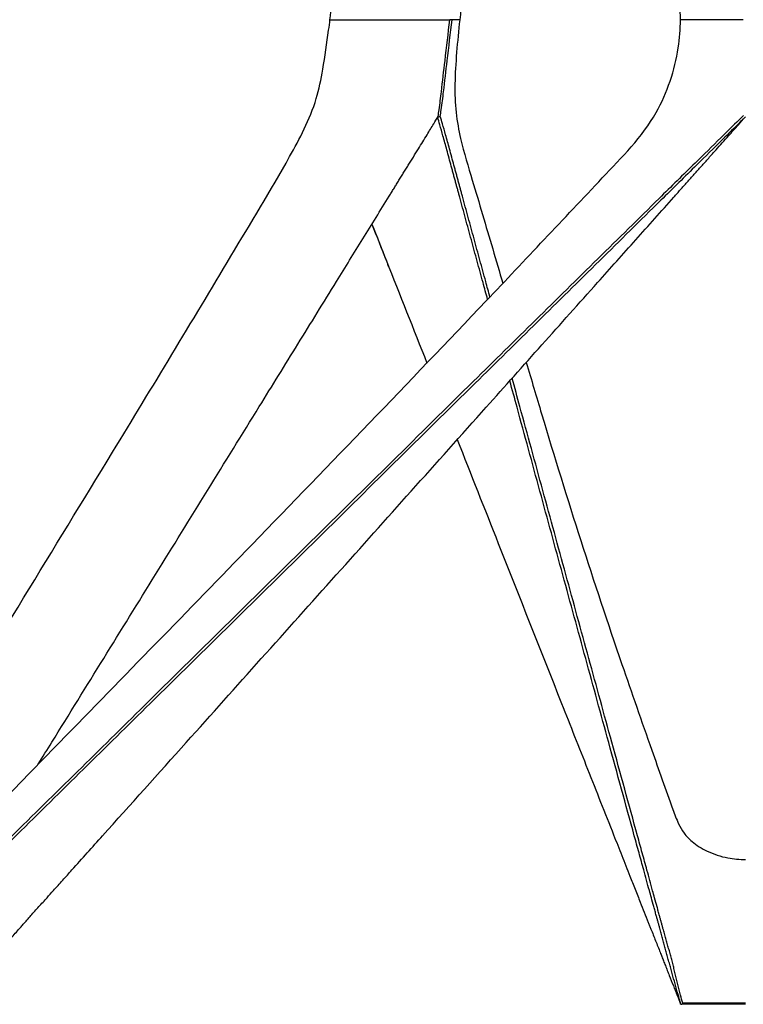
# Model space of a CAD drawing. Units: millimetres. Extents: x -4599 to 89, y -7550 to -5085.
# Drawn here: x -897 to -562, y -7550 to -7094 of the extents above; entities that cross this region are included whole.
import ezdxf

# ---------------------------------------------------------------- set-up
doc = ezdxf.new("R2010")
doc.units = ezdxf.units.MM

msp = doc.modelspace()

# ---------------------------------------------------------------- linework, layer by layer
msp.add_ellipse((-889.11, -7171.26), major_axis=(-1996.94, -1942.8), ratio=0.073772, start_param=1.662399, end_param=1.663404)
for points, knots in [([(-753.17, -7093.83), (-752, -7084.11), (-751.24, -7074.32), (-750.69, -7060.47), (-750.52, -7056.14), (-751.71, -7049.05), (-752.79, -7045.49), (-754.48, -7038.65), (-755.29, -7035.5), (-757.86, -7027.25), (-759.67, -7022.38), (-764.94, -7007.53), (-768.45, -6997.8), (-782.62, -6958.89), (-793.43, -6929.94), (-807.56, -6892.49), (-810.7, -6884.22), (-815.44, -6871.77), (-817.03, -6867.61), (-820.83, -6857.69), (-822.98, -6852.16), (-826.49, -6843.08), (-827.68, -6839.86), (-828.56, -6837.65), (-828.64, -6837.45), (-828.85, -6836.96), (-828.98, -6836.64), (-829.35, -6835.76), (-829.56, -6835.27), (-830.16, -6833.86), (-830.56, -6832.91), (-831.44, -6830.83), (-831.91, -6829.68), (-832.38, -6828.51)], [0, 0, 0, 0, 2.943481, 2.943481, 4.412057, 4.412057, 5.619675, 5.619675, 6.839602, 6.839602, 8.94465, 8.94465, 13.054089, 13.054089, 25.382359, 25.382359, 28.859936, 28.859936, 30.598495, 30.598495, 32.982471, 32.982471, 34.18368, 34.18368, 34.305458, 34.305458, 34.489296, 34.489296, 34.679969, 34.679969, 35.018639, 35.018639, 35.412954, 35.412954, 35.412954, 35.412954]), ([(-590.89, -7093.83), (-590.83, -7084.56), (-592.22, -7075.17), (-597.77, -7057.79), (-601.95, -7049.55), (-611.93, -7035.5), (-617.91, -7029.61), (-630.66, -7016.05), (-637.75, -7008.59), (-666.2, -6978.8), (-687.76, -6956.68), (-731.2, -6912.74), (-753.42, -6890.14), (-776.04, -6867.98), (-777.21, -6866.87), (-779.13, -6865.12), (-779.91, -6864.44), (-781.16, -6863.39), (-781.66, -6862.98), (-782.77, -6862.12), (-783.31, -6861.74), (-784.04, -6861.26), (-784.27, -6861.13), (-785.09, -6860.69), (-785.58, -6860.52), (-785.58, -6860.52)], [0, 0, 0, 0, 2.802829, 2.802829, 5.506497, 5.506497, 8.01014, 8.01014, 11.108481, 11.108481, 20.403805, 20.403805, 29.713716, 29.713716, 30.222478, 30.222478, 30.591216, 30.591216, 30.862208, 30.862208, 31.279581, 31.279581, 31.680354, 31.680354, 32.543903, 32.543903, 32.543903, 32.543903]), ([(-656.27, -6989.24), (-664.13, -7003.76), (-671.72, -7018.6), (-682.44, -7042.28), (-685.95, -7050.62), (-689.37, -7067.71), (-690.79, -7075.97), (-692.33, -7087.37), (-692.72, -7090.61), (-693.08, -7093.83)], [20.172747, 20.172747, 20.172747, 20.172747, 26.551761, 26.551761, 29.490597, 29.490597, 31.967944, 31.967944, 32.944052, 32.944052, 32.944052, 32.944052]), ([(-1001.52, -7537.68), (-994.05, -7524.19), (-986.27, -7512.15), (-974.22, -7491.93), (-968.87, -7483.14), (-954.58, -7459.48), (-945.41, -7444.36), (-908.83, -7384.19), (-881.34, -7339.37), (-835.54, -7264.16), (-817.26, -7233.96), (-789.94, -7188.12), (-780.72, -7173.19), (-767.32, -7149.15), (-762.52, -7140.12), (-758.2, -7126.12), (-757.28, -7121.51), (-755.52, -7110.85), (-754.61, -7104.73), (-753.57, -7097.04), (-753.37, -7095.43), (-753.17, -7093.83)], [0, 0, 0, 0, 4.855197, 4.855197, 8.465431, 8.465431, 14.841911, 14.841911, 33.971373, 33.971373, 46.702769, 46.702769, 53.090333, 53.090333, 56.358641, 56.358641, 57.805471, 57.805471, 59.646033, 59.646033, 60.132337, 60.132337, 60.132337, 60.132337]), ([(-936.62, -7483.01), (-936.4, -7483.01), (-935.54, -7482.91), (-932.99, -7481.97), (-931.27, -7481.12), (-928.31, -7479.18), (-927.14, -7478.31), (-925.91, -7477.28), (-925.46, -7476.87), (-924.57, -7476.03), (-924.2, -7475.67), (-923.41, -7474.89), (-922.97, -7474.45), (-922.16, -7473.62), (-921.76, -7473.22), (-920.26, -7471.69), (-919.16, -7470.55), (-914.74, -7466.02), (-911.43, -7462.63), (-898.23, -7449.06), (-888.3, -7438.88), (-848.62, -7398.15), (-818.87, -7367.6), (-752.91, -7299.5), (-716.75, -7261.92), (-662.85, -7205.19), (-645, -7186.14), (-618.06, -7157.67), (-608.52, -7148.19), (-596.98, -7127.6), (-593.44, -7117.31), (-591.25, -7102.55), (-590.92, -7098.19), (-590.89, -7093.83)], [0, 0, 0, 0, 1.136422, 1.136422, 2.29148, 2.29148, 2.942658, 2.942658, 3.265562, 3.265562, 3.453045, 3.453045, 3.634929, 3.634929, 3.802104, 3.802104, 4.279307, 4.279307, 5.709511, 5.709511, 9.999883, 9.999883, 22.870711, 22.870711, 38.621117, 38.621117, 46.509108, 46.509108, 50.465784, 50.465784, 53.669614, 53.669614, 54.987176, 54.987176, 54.987176, 54.987176]), ([(-753.17, -7093.83), (-753.17, -7093.83), (-752.84, -7093.83), (-751.02, -7093.83), (-748.92, -7093.83), (-744.56, -7093.83), (-741.96, -7093.83), (-735.78, -7093.83), (-731.9, -7093.83), (-723.36, -7093.83), (-719.52, -7093.83), (-712.14, -7093.83), (-708.6, -7093.83), (-702.1, -7093.83), (-699.53, -7093.83), (-697.66, -7093.83)], [-8.34199, -8.34199, -8.34199, -8.34199, -7.420792, -7.420792, -5.815453, -5.815453, -4.211505, -4.211505, -2.9792, -2.9792, -2.035891, -2.035891, -1.058157, -1.058157, -0.000008, -0.000008, -0.000008, -0.000008]), ([(-753.17, -7093.83), (-753.17, -7093.83), (-752.84, -7093.83), (-751.02, -7093.83), (-748.92, -7093.83), (-744.56, -7093.83), (-741.96, -7093.83), (-735.78, -7093.83), (-731.9, -7093.83), (-723.36, -7093.83), (-719.52, -7093.83), (-712.14, -7093.83), (-708.6, -7093.83), (-702.1, -7093.83), (-699.53, -7093.83), (-697.66, -7093.83)], [1.485445, 1.485445, 1.485445, 1.485445, 2.251438, 2.251438, 3.586316, 3.586316, 4.92003, 4.92003, 5.944714, 5.944714, 6.729091, 6.729091, 7.542095, 7.542095, 8.421962, 8.421962, 8.421962, 8.421962]), ([(-703.09, -7138.62), (-702.93, -7137.6), (-702.78, -7136.57), (-702.64, -7135.55), (-702.25, -7132.76), (-701.34, -7125.18), (-699.73, -7111.28), (-698.41, -7100.16), (-697.66, -7093.83)], [0.212957, 0.212957, 0.212957, 0.212957, 3.318936, 3.318936, 3.318936, 11.741257, 26.239934, 45.409697, 45.409697, 45.409697, 45.409697]), ([(-702.1, -7138.62), (-701.95, -7137.6), (-701.8, -7136.57), (-701.65, -7135.55), (-701.25, -7132.76), (-700.3, -7125.18), (-698.72, -7111.28), (-697.39, -7100.16), (-696.63, -7093.83)], [0.212957, 0.212957, 0.212957, 0.212957, 3.318936, 3.318936, 3.318936, 11.741257, 26.239934, 45.409697, 45.409697, 45.409697, 45.409697]), ([(-696.63, -7093.83), (-696.87, -7093.83), (-697.1, -7093.83), (-697.44, -7093.83), (-697.55, -7093.83), (-697.66, -7093.83)], [0, 0, 0, 0, 0.0722304, 0.0722304, 0.1069642, 0.1069642, 0.1069642, 0.1069642]), ([(-693.08, -7093.83), (-693.08, -7093.83), (-693.13, -7093.83), (-693.7, -7093.83), (-694.98, -7093.83), (-696.63, -7093.83)], [-1.334179, -1.334179, -1.334179, -1.334179, -1.058155, -1.058155, -0.00001, -0.00001, -0.00001, -0.00001]), ([(-693.08, -7093.83), (-693.08, -7093.83), (-693.13, -7093.83), (-693.7, -7093.83), (-694.98, -7093.83), (-696.63, -7093.83)], [7.312559, 7.312559, 7.312559, 7.312559, 7.54208, 7.54208, 8.421948, 8.421948, 8.421948, 8.421948]), ([(-693.08, -7093.83), (-694.17, -7103.93), (-695.11, -7114.13), (-695.52, -7132.66), (-694.47, -7141.25), (-691.12, -7155.71), (-689.16, -7161.97), (-684.11, -7178.71), (-680.97, -7189.41), (-676.26, -7205.33), (-674.69, -7210.66), (-673.12, -7215.98)], [0, 0, 0, 0, 3.059033, 3.059033, 5.971982, 5.971982, 8.589909, 8.589909, 12.969182, 12.969182, 15.166124, 15.166124, 15.166124, 15.166124]), ([(-561.76, -7093.83), (-565.57, -7093.83), (-569.38, -7093.83), (-576.29, -7093.83), (-579.4, -7093.83), (-585.17, -7093.83), (-587.4, -7093.83), (-590.15, -7093.83), (-590.89, -7093.83), (-590.89, -7093.83)], [0.000004, 0.000004, 0.000004, 0.000004, 1.14407, 1.14407, 2.251398, 2.251398, 3.586276, 3.586276, 4.909801, 4.909801, 4.909801, 4.909801]), ([(-561.76, -7093.83), (-565.57, -7093.83), (-569.38, -7093.83), (-576.29, -7093.83), (-579.4, -7093.83), (-585.17, -7093.83), (-587.4, -7093.83), (-590.15, -7093.83), (-590.89, -7093.83), (-590.89, -7093.83)], [-10.128408, -10.128408, -10.128408, -10.128408, -8.752529, -8.752529, -7.42083, -7.42083, -5.815473, -5.815473, -4.223772, -4.223772, -4.223772, -4.223772]), ([(-563.71, -7140.24), (-566.53, -7142.99), (-573.32, -7149.65), (-585.65, -7161.79), (-604.64, -7180.49), (-638.86, -7214.2), (-692.62, -7267.19), (-761.99, -7335.6), (-822.47, -7395.24), (-868.17, -7440.28), (-892, -7463.77), (-908.76, -7480.29), (-917.27, -7488.68), (-924.59, -7495.91), (-930.27, -7501.49), (-935.5, -7506.61), (-939.19, -7510.24), (-941.81, -7512.83), (-944.66, -7515.67), (-948.76, -7519.81), (-953.04, -7524.08), (-956.25, -7527.18), (-958.04, -7528.87), (-959.55, -7530.25), (-961.16, -7531.71), (-963.17, -7533.55), (-966.36, -7536.56), (-969.39, -7539.67), (-972.25, -7542.83), (-973.6, -7544.39), (-974.27, -7545.17), (-975.23, -7546.3), (-976.18, -7547.43), (-977.12, -7548.57)], [3.118981, 3.118981, 3.118981, 3.118981, 14.959706, 31.762031, 55.230145, 95.247012, 176.432964, 282.564249, 388.69565, 432.255014, 475.814378, 489.470319, 503.126261, 511.792462, 520.458664, 527.13902, 533.819376, 536.024669, 538.229962, 545.905757, 553.581553, 556.499021, 559.41649, 561.048379, 562.680268, 565.948467, 569.216666, 575.759785, 578.838946, 581.918107, 581.918107, 581.918107, 586.327491, 586.327491, 586.327491, 586.327491]), ([(-560.73, -7138.83), (-561.49, -7139.58), (-562.25, -7140.33), (-563.01, -7141.08), (-565.81, -7143.84), (-572.58, -7150.52), (-584.9, -7162.67), (-603.88, -7181.38), (-638.08, -7215.11), (-691.81, -7268.1), (-761.18, -7336.5), (-821.67, -7396.11), (-867.36, -7441.14), (-891.2, -7464.62), (-907.96, -7481.13), (-916.46, -7489.51), (-923.79, -7496.74), (-929.48, -7502.32), (-934.7, -7507.44), (-938.38, -7511.07), (-940.99, -7513.67), (-943.83, -7516.5), (-947.95, -7520.63), (-952.26, -7524.89), (-955.5, -7527.99), (-957.31, -7529.67), (-958.82, -7531.06), (-960.41, -7532.53), (-962.38, -7534.39), (-965.47, -7537.43), (-968.42, -7540.55), (-971.23, -7543.71), (-972.56, -7545.27), (-973.22, -7546.05), (-974.2, -7547.21), (-975.17, -7548.38), (-976.12, -7549.55)], [-0.100478, -0.100478, -0.100478, -0.100478, 3.118981, 3.118981, 3.118981, 14.959706, 31.762031, 55.230145, 95.247012, 176.432964, 282.564249, 388.69565, 432.255014, 475.814378, 489.470319, 503.126261, 511.792462, 520.458664, 527.13902, 533.819376, 536.024669, 538.229962, 545.905757, 553.581553, 556.499021, 559.41649, 561.048379, 562.680268, 565.948467, 569.216666, 575.759785, 578.838946, 581.918107, 581.918107, 581.918107, 586.46606, 586.46606, 586.46606, 586.46606]), ([(-926.94, -7550.08), (-925.86, -7548.57), (-924.77, -7547.06), (-923.67, -7545.57), (-922.44, -7543.91), (-921.2, -7542.26), (-919.94, -7540.64), (-918.68, -7539.01), (-917.39, -7537.4), (-916.06, -7535.83), (-915.37, -7535.01), (-914.66, -7534.19), (-913.94, -7533.39), (-913.22, -7532.58), (-912.49, -7531.79), (-911.75, -7531.01), (-911.38, -7530.61), (-911.01, -7530.22), (-910.63, -7529.83), (-910.25, -7529.44), (-909.87, -7529.05), (-909.49, -7528.66), (-909.13, -7528.28), (-908.76, -7527.91), (-908.39, -7527.53), (-908.02, -7527.15), (-907.65, -7526.78), (-907.29, -7526.4), (-906.92, -7526.02), (-906.56, -7525.64), (-906.2, -7525.25), (-905.84, -7524.87), (-905.48, -7524.48), (-905.12, -7524.09), (-904.42, -7523.34), (-903.72, -7522.58), (-903.03, -7521.81), (-902.34, -7521.04), (-901.66, -7520.27), (-900.97, -7519.5), (-900.28, -7518.73), (-899.6, -7517.95), (-898.92, -7517.18), (-898.24, -7516.4), (-897.55, -7515.63), (-896.87, -7514.85), (-896.44, -7514.36), (-896, -7513.86), (-895.57, -7513.37), (-895.13, -7512.88), (-894.7, -7512.38), (-894.26, -7511.89), (-893.83, -7511.4), (-893.39, -7510.91), (-892.96, -7510.42), (-892.52, -7509.93), (-892.09, -7509.44), (-891.65, -7508.96), (-891.03, -7508.26), (-890.42, -7507.57), (-889.8, -7506.89), (-889.18, -7506.2), (-888.56, -7505.51), (-887.94, -7504.82), (-886.7, -7503.44), (-885.46, -7502.07), (-884.22, -7500.69), (-883.22, -7499.58), (-882.22, -7498.47), (-881.22, -7497.36), (-879.79, -7495.77), (-878.37, -7494.18), (-876.94, -7492.59), (-875.52, -7491), (-874.09, -7489.41), (-872.67, -7487.82), (-870.3, -7485.17), (-867.93, -7482.53), (-865.56, -7479.89), (-863.2, -7477.25), (-860.83, -7474.6), (-858.46, -7471.96), (-845.54, -7457.55), (-832.63, -7443.14), (-819.72, -7428.73), (-808.14, -7415.79), (-796.56, -7402.85), (-784.98, -7389.91), (-773.39, -7376.97), (-761.82, -7364.03), (-750.24, -7351.09), (-738.67, -7338.14), (-727.09, -7325.2), (-715.52, -7312.25), (-703.95, -7299.3), (-692.38, -7286.35), (-680.82, -7273.4), (-672.21, -7263.76), (-663.61, -7254.13), (-655.01, -7244.5), (-646.41, -7234.86), (-637.81, -7225.23), (-629.21, -7215.59), (-626.27, -7212.29), (-623.33, -7209), (-620.39, -7205.7), (-617.44, -7202.4), (-614.5, -7199.11), (-611.56, -7195.81), (-608.62, -7192.51), (-605.68, -7189.21), (-602.73, -7185.92), (-599.79, -7182.62), (-596.85, -7179.32), (-593.91, -7176.03), (-593.4, -7175.45), (-592.89, -7174.88), (-592.38, -7174.31), (-591.87, -7173.74), (-591.36, -7173.16), (-590.85, -7172.59), (-590.34, -7172.02), (-589.83, -7171.45), (-589.32, -7170.88), (-588.81, -7170.3), (-588.3, -7169.73), (-587.79, -7169.16), (-587.23, -7168.54), (-586.68, -7167.92), (-586.13, -7167.3), (-585.57, -7166.68), (-585.02, -7166.06), (-584.47, -7165.44), (-583.92, -7164.82), (-583.36, -7164.2), (-582.81, -7163.58), (-582.26, -7162.96), (-581.71, -7162.35), (-581.15, -7161.73), (-580.02, -7160.46), (-578.89, -7159.19), (-577.76, -7157.93), (-576.64, -7156.66), (-575.51, -7155.4), (-574.38, -7154.13), (-573.41, -7153.05), (-572.45, -7151.97), (-571.48, -7150.88), (-570.52, -7149.8), (-569.55, -7148.72), (-568.58, -7147.64), (-567.05, -7145.92), (-565.52, -7144.21), (-563.99, -7142.49), (-562.94, -7141.31), (-561.89, -7140.13), (-560.84, -7138.96)], [-0.658531, -0.658531, -0.658531, -0.658531, 4.939033, 4.939033, 4.939033, 11.152503, 11.152503, 11.152503, 17.365973, 17.365973, 17.365973, 20.635119, 20.635119, 20.635119, 23.904265, 23.904265, 23.904265, 25.558052, 25.558052, 25.558052, 27.211838, 27.211838, 27.211838, 28.816195, 28.816195, 28.816195, 30.420552, 30.420552, 30.420552, 32.024909, 32.024909, 32.024909, 33.629266, 33.629266, 33.629266, 36.759119, 36.759119, 36.759119, 39.888972, 39.888972, 39.888972, 43.018825, 43.018825, 43.018825, 46.148678, 46.148678, 46.148678, 48.145225, 48.145225, 48.145225, 50.132264, 50.132264, 50.132264, 52.119303, 52.119303, 52.119303, 54.106342, 54.106342, 54.106342, 56.914476, 56.914476, 56.914476, 59.72261, 59.72261, 59.72261, 65.338877, 65.338877, 65.338877, 69.880393, 69.880393, 69.880393, 76.355963, 76.355963, 76.355963, 82.831532, 82.831532, 82.831532, 93.594502, 93.594502, 93.594502, 104.357472, 104.357472, 104.357472, 163.047965, 163.047965, 163.047965, 215.723458, 215.723458, 215.723458, 268.398951, 268.398951, 268.398951, 321.074406, 321.074406, 321.074406, 373.74986, 373.74986, 373.74986, 412.925656, 412.925656, 412.925656, 452.101451, 452.101451, 452.101451, 465.504897, 465.504897, 465.504897, 478.908342, 478.908342, 478.908342, 492.311788, 492.311788, 492.311788, 505.715233, 505.715233, 505.715233, 508.040432, 508.040432, 508.040432, 510.365631, 510.365631, 510.365631, 512.69083, 512.69083, 512.69083, 515.016029, 515.016029, 515.016029, 517.534608, 517.534608, 517.534608, 520.053187, 520.053187, 520.053187, 522.571766, 522.571766, 522.571766, 525.090345, 525.090345, 525.090345, 530.237777, 530.237777, 530.237777, 535.385208, 535.385208, 535.385208, 539.782196, 539.782196, 539.782196, 544.179183, 544.179183, 544.179183, 551.143455, 551.143455, 551.143455, 555.915539, 555.915539, 555.915539, 555.915539]), ([(-888.31, -7438.88), (-886.21, -7435.48), (-876.1, -7419.12), (-857.98, -7389.8), (-833.95, -7350.91), (-809.92, -7312.01), (-787.95, -7276.43), (-768.04, -7244.16), (-754.09, -7221.56), (-744.06, -7205.31), (-737.96, -7195.41), (-731.85, -7185.5), (-727.42, -7178.32), (-724.68, -7173.87), (-723.62, -7172.16), (-722.56, -7170.44), (-721.48, -7168.67), (-720.36, -7166.86), (-719.21, -7165), (-718.06, -7163.14), (-716.51, -7160.63), (-714.56, -7157.47), (-712.32, -7153.84), (-710.2, -7150.41), (-707.82, -7146.52), (-706.12, -7143.73), (-705.09, -7142.01), (-704.42, -7140.88), (-703.75, -7139.75), (-703.09, -7138.62)], [149.229664, 149.229664, 149.229664, 149.229664, 163.047965, 215.723458, 268.398951, 321.074406, 373.74986, 412.925656, 452.101451, 465.504897, 478.908342, 492.311788, 505.715233, 508.040432, 510.365631, 512.69083, 515.016029, 517.534608, 520.053187, 522.571766, 525.090345, 530.237777, 535.385208, 539.782196, 544.179183, 551.143455, 551.143455, 551.143455, 555.701362, 555.701362, 555.701362, 555.701362]), ([(-680.17, -7223.43), (-680.89, -7220.81), (-681.6, -7218.2), (-682.31, -7215.59), (-683.21, -7212.29), (-684.11, -7209), (-685.01, -7205.7), (-685.91, -7202.4), (-686.81, -7199.11), (-687.71, -7195.81), (-688.61, -7192.51), (-689.5, -7189.21), (-690.4, -7185.92), (-691.3, -7182.62), (-692.2, -7179.32), (-693.1, -7176.03), (-693.26, -7175.45), (-693.42, -7174.88), (-693.57, -7174.31), (-693.73, -7173.74), (-693.89, -7173.16), (-694.04, -7172.59), (-694.2, -7172.02), (-694.35, -7171.45), (-694.51, -7170.88), (-694.67, -7170.3), (-694.82, -7169.73), (-694.98, -7169.16), (-695.15, -7168.54), (-695.32, -7167.92), (-695.49, -7167.3), (-695.66, -7166.68), (-695.83, -7166.06), (-695.99, -7165.44), (-696.16, -7164.82), (-696.33, -7164.2), (-696.5, -7163.58), (-696.67, -7162.96), (-696.83, -7162.35), (-697, -7161.73), (-697.34, -7160.46), (-697.69, -7159.19), (-698.03, -7157.93), (-698.37, -7156.66), (-698.71, -7155.4), (-699.06, -7154.13), (-699.36, -7153.05), (-699.65, -7151.97), (-699.95, -7150.88), (-700.25, -7149.8), (-700.55, -7148.72), (-700.85, -7147.64), (-701.33, -7145.92), (-701.82, -7144.21), (-702.32, -7142.49), (-702.66, -7141.34), (-703, -7140.2), (-703.34, -7139.05)], [441.482772, 441.482772, 441.482772, 441.482772, 452.101451, 452.101451, 452.101451, 465.504897, 465.504897, 465.504897, 478.908342, 478.908342, 478.908342, 492.311788, 492.311788, 492.311788, 505.715233, 505.715233, 505.715233, 508.040432, 508.040432, 508.040432, 510.365631, 510.365631, 510.365631, 512.69083, 512.69083, 512.69083, 515.016029, 515.016029, 515.016029, 517.534608, 517.534608, 517.534608, 520.053187, 520.053187, 520.053187, 522.571766, 522.571766, 522.571766, 525.090345, 525.090345, 525.090345, 530.237777, 530.237777, 530.237777, 535.385208, 535.385208, 535.385208, 539.782196, 539.782196, 539.782196, 544.179183, 544.179183, 544.179183, 551.143455, 551.143455, 551.143455, 555.785101, 555.785101, 555.785101, 555.785101]), ([(-703.27, -7138.93), (-703.09, -7138.88), (-702.91, -7138.84), (-702.52, -7138.73), (-702.31, -7138.68), (-702.1, -7138.62)], [-0.123408, -0.123408, -0.123408, -0.123408, -0.0671028, -0.0671028, 0, 0, 0, 0]), ([(-679.1, -7222.3), (-679.75, -7219.94), (-681.29, -7214.27), (-683.74, -7205.31), (-686.44, -7195.41), (-689.14, -7185.5), (-691.1, -7178.32), (-692.32, -7173.87), (-692.79, -7172.16), (-693.26, -7170.44), (-693.75, -7168.67), (-694.24, -7166.86), (-694.75, -7165), (-695.25, -7163.14), (-695.93, -7160.63), (-696.78, -7157.47), (-697.76, -7153.84), (-698.7, -7150.41), (-699.79, -7146.52), (-700.59, -7143.73), (-701.1, -7142.01), (-701.43, -7140.88), (-701.76, -7139.75), (-702.1, -7138.62)], [442.521294, 442.521294, 442.521294, 442.521294, 452.101451, 465.504897, 478.908342, 492.311788, 505.715233, 508.040432, 510.365631, 512.69083, 515.016029, 517.534608, 520.053187, 522.571766, 525.090345, 530.237777, 535.385208, 539.782196, 544.179183, 551.143455, 551.143455, 551.143455, 555.701362, 555.701362, 555.701362, 555.701362]), ([(-733.78, -7188.63), (-731.66, -7193.96), (-729.18, -7200.18), (-726.7, -7206.41), (-726.34, -7207.31)], [72.384387, 72.384387, 72.384387, 72.384387, 95.247012, 99.103601, 99.103601, 99.103601, 99.103601]), ([(-733.75, -7188.59), (-731.52, -7194.23), (-723.03, -7215.68), (-714.54, -7237.12), (-708.29, -7252.93)], [71.049271, 71.049271, 71.049271, 71.049271, 95.247012, 163.045032, 163.045032, 163.045032, 163.045032]), ([(-662.28, -7252.64), (-659.91, -7260.65), (-657.54, -7268.62), (-643.23, -7316.56), (-631.21, -7353.98), (-613.47, -7405.67), (-608.85, -7418.91), (-600.93, -7441.37), (-597.7, -7450.62), (-593.56, -7462.04), (-592.77, -7464.27), (-591.01, -7467.92), (-590.19, -7469.37), (-588.15, -7472.14), (-586.91, -7473.45), (-583.47, -7476.38), (-581.06, -7477.9), (-575.51, -7480.53), (-572.25, -7481.58), (-566.24, -7482.74), (-563.48, -7483.01), (-560.73, -7483.01)], [20.225104, 20.225104, 20.225104, 20.225104, 23.558868, 23.558868, 40.443838, 40.443838, 46.187395, 46.187395, 50.115127, 50.115127, 51.101799, 51.101799, 51.758454, 51.758454, 52.402801, 52.402801, 53.328657, 53.328657, 54.368171, 54.368171, 55.191226, 55.191226, 55.191226, 55.191226]), ([(-590.73, -7550.08), (-591.15, -7548.57), (-591.56, -7547.06), (-591.97, -7545.57), (-592.43, -7543.91), (-592.88, -7542.26), (-593.34, -7540.64), (-593.79, -7539.01), (-594.24, -7537.4), (-594.68, -7535.83), (-594.91, -7535.01), (-595.13, -7534.19), (-595.35, -7533.39), (-595.58, -7532.58), (-595.8, -7531.79), (-596.01, -7531.01), (-596.12, -7530.61), (-596.23, -7530.22), (-596.33, -7529.83), (-596.44, -7529.44), (-596.55, -7529.05), (-596.65, -7528.66), (-596.75, -7528.28), (-596.86, -7527.91), (-596.96, -7527.53), (-597.06, -7527.15), (-597.16, -7526.78), (-597.27, -7526.4), (-597.37, -7526.02), (-597.47, -7525.64), (-597.58, -7525.25), (-597.68, -7524.87), (-597.79, -7524.48), (-597.89, -7524.09), (-598.1, -7523.34), (-598.31, -7522.58), (-598.52, -7521.81), (-598.73, -7521.04), (-598.94, -7520.27), (-599.16, -7519.5), (-599.37, -7518.73), (-599.58, -7517.95), (-599.8, -7517.18), (-600.01, -7516.4), (-600.23, -7515.63), (-600.44, -7514.85), (-600.58, -7514.36), (-600.71, -7513.86), (-600.85, -7513.37), (-600.99, -7512.88), (-601.12, -7512.38), (-601.26, -7511.89), (-601.4, -7511.4), (-601.53, -7510.91), (-601.67, -7510.42), (-601.8, -7509.93), (-601.94, -7509.44), (-602.07, -7508.96), (-602.26, -7508.26), (-602.45, -7507.57), (-602.64, -7506.89), (-602.83, -7506.2), (-603.02, -7505.51), (-603.21, -7504.82), (-603.59, -7503.44), (-603.97, -7502.07), (-604.34, -7500.69), (-604.65, -7499.58), (-604.95, -7498.47), (-605.26, -7497.36), (-605.7, -7495.77), (-606.13, -7494.18), (-606.57, -7492.59), (-607.01, -7491), (-607.45, -7489.41), (-607.88, -7487.82), (-608.61, -7485.17), (-609.34, -7482.53), (-610.06, -7479.89), (-610.79, -7477.25), (-611.52, -7474.6), (-612.24, -7471.96), (-616.2, -7457.55), (-620.16, -7443.14), (-624.11, -7428.73), (-627.65, -7415.79), (-631.19, -7402.85), (-634.73, -7389.91), (-638.27, -7376.97), (-641.81, -7364.03), (-645.35, -7351.09), (-648.88, -7338.14), (-652.42, -7325.2), (-655.95, -7312.25), (-659.48, -7299.3), (-663.02, -7286.35), (-666.55, -7273.4), (-667.66, -7269.32), (-668.77, -7265.24), (-669.89, -7261.16)], [-0.658531, -0.658531, -0.658531, -0.658531, 4.939033, 4.939033, 4.939033, 11.152503, 11.152503, 11.152503, 17.365973, 17.365973, 17.365973, 20.635119, 20.635119, 20.635119, 23.904265, 23.904265, 23.904265, 25.558052, 25.558052, 25.558052, 27.211838, 27.211838, 27.211838, 28.816195, 28.816195, 28.816195, 30.420552, 30.420552, 30.420552, 32.024909, 32.024909, 32.024909, 33.629266, 33.629266, 33.629266, 36.759119, 36.759119, 36.759119, 39.888972, 39.888972, 39.888972, 43.018825, 43.018825, 43.018825, 46.148678, 46.148678, 46.148678, 48.145225, 48.145225, 48.145225, 50.132264, 50.132264, 50.132264, 52.119303, 52.119303, 52.119303, 54.106342, 54.106342, 54.106342, 56.914476, 56.914476, 56.914476, 59.72261, 59.72261, 59.72261, 65.338877, 65.338877, 65.338877, 69.880393, 69.880393, 69.880393, 76.355963, 76.355963, 76.355963, 82.831532, 82.831532, 82.831532, 93.594502, 93.594502, 93.594502, 104.357472, 104.357472, 104.357472, 163.047965, 163.047965, 163.047965, 215.723458, 215.723458, 215.723458, 268.398951, 268.398951, 268.398951, 321.074406, 321.074406, 321.074406, 373.74986, 373.74986, 373.74986, 390.342886, 390.342886, 390.342886, 390.342886]), ([(-589.82, -7549.6), (-590.16, -7548.34), (-590.49, -7547.08), (-590.82, -7545.82), (-591.25, -7544.16), (-592.09, -7540.84), (-593.09, -7536.76), (-593.86, -7533.54), (-594.34, -7531.53), (-594.73, -7529.95), (-595.03, -7528.79), (-595.34, -7527.64), (-595.66, -7526.52), (-596, -7525.38), (-596.44, -7523.86), (-596.99, -7521.94), (-597.65, -7519.63), (-598.3, -7517.31), (-598.74, -7515.75), (-599.09, -7514.48), (-599.36, -7513.49), (-599.76, -7512.01), (-600.16, -7510.54), (-600.62, -7508.86), (-601.13, -7506.99), (-601.88, -7504.23), (-602.75, -7501.05), (-603.88, -7496.97), (-605.06, -7492.67), (-606.67, -7486.83), (-608.56, -7479.94), (-613.98, -7460.21), (-622.23, -7430.16), (-633.3, -7389.8), (-643.95, -7350.91), (-654.59, -7312.01), (-662.88, -7281.69), (-667.62, -7264.34), (-668.82, -7259.96)], [0.250191, 0.250191, 0.250191, 0.250191, 4.939033, 4.939033, 4.939033, 11.152503, 17.365973, 20.635119, 23.904265, 25.558052, 27.211838, 28.816195, 30.420552, 32.024909, 33.629266, 36.759119, 39.888972, 43.018825, 46.148678, 46.158186, 48.145225, 50.132264, 52.119303, 54.106342, 56.914476, 59.72261, 65.338877, 69.880393, 76.355963, 82.831532, 93.594502, 104.357472, 163.047965, 215.723458, 268.398951, 321.074406, 373.74986, 391.545424, 391.545424, 391.545424, 391.545424]), ([(-694.25, -7288.43), (-687.91, -7304.46), (-671.8, -7345.21), (-651.68, -7396.11), (-633.87, -7441.14), (-624.57, -7464.62), (-618.04, -7481.13), (-614.72, -7489.51), (-611.86, -7496.74), (-609.65, -7502.32), (-607.63, -7507.44), (-606.19, -7511.07), (-605.16, -7513.67), (-604.03, -7516.5), (-602.39, -7520.63), (-600.7, -7524.89), (-599.48, -7527.99), (-598.82, -7529.67), (-598.28, -7531.06), (-597.7, -7532.53), (-596.96, -7534.39), (-595.76, -7537.43), (-594.51, -7540.55), (-593.25, -7543.71), (-592.63, -7545.27), (-592.32, -7546.05), (-591.86, -7547.21), (-591.4, -7548.38), (-590.94, -7549.55)], [213.822509, 213.822509, 213.822509, 213.822509, 282.564249, 388.69565, 432.255014, 475.814378, 489.470319, 503.126261, 511.792462, 520.458664, 527.13902, 533.819376, 536.024669, 538.229962, 545.905757, 553.581553, 556.499021, 559.41649, 561.048379, 562.680268, 565.948467, 569.216666, 575.759785, 578.838946, 581.918107, 581.918107, 581.918107, 586.46606, 586.46606, 586.46606, 586.46606]), ([(-590.73, -7550.08), (-590.77, -7549.99), (-590.8, -7549.91), (-590.87, -7549.73), (-590.91, -7549.64), (-590.94, -7549.55)], [-0.06198298, -0.06198298, -0.06198298, -0.06198298, -0.03101491, -0.03101491, -0.00002852, -0.00002852, -0.00002852, -0.00002852]), ([(-590.73, -7550.08), (-590.64, -7550.08), (-590.55, -7550.08), (-590.37, -7550.08), (-590.28, -7550.08), (-590.19, -7550.08)], [0, 0, 0, 0, 0.03792318, 0.03792318, 0.07598811, 0.07598811, 0.07598811, 0.07598811]), ([(-589.82, -7549.6), (-589.89, -7549.68), (-589.95, -7549.76), (-590.07, -7549.92), (-590.13, -7550), (-590.19, -7550.08)], [-0.1000758, -0.1000758, -0.1000758, -0.1000758, -0.0500154, -0.0500154, 0, 0, 0, 0]), ([(-560.73, -7550.08), (-565.7, -7550.08), (-570.84, -7550.08), (-580.48, -7550.08), (-585.96, -7550.08), (-590.19, -7550.08)], [-2.493219, -2.493219, -2.493219, -2.493219, -1.290262, -1.290262, -0.00022, -0.00022, -0.00022, -0.00022]), ([(-560.73, -7549.57), (-564.4, -7549.57), (-571.83, -7549.57), (-579.22, -7549.59), (-582.95, -7549.59), (-584.26, -7549.6), (-586.57, -7549.6), (-588.85, -7549.6), (-589.82, -7549.6)], [0.000001, 0.000001, 0.000001, 0.000001, 10.977339, 22.269678, 22.269678, 22.269678, 26.259461, 29.283106, 29.283106, 29.283106, 29.283106])]:
    msp.add_open_spline(points, degree=3, knots=knots)
for points in [[(-697.66, -7093.83), (-697.66, -7093.83), (-697.66, -7093.83), (-697.66, -7093.83)], [(-561.76, -7093.83), (-561.76, -7093.83), (-561.76, -7093.83), (-561.76, -7093.83)], [(-725.62, -7209.11), (-725.86, -7208.51), (-726.1, -7207.91), (-726.34, -7207.31)], [(-665.8, -7240.76), (-665.8, -7240.76), (-665.8, -7240.76), (-665.8, -7240.76)], [(-673.41, -7248.25), (-673.41, -7248.25), (-673.41, -7248.25), (-673.41, -7248.25)], [(-673.04, -7249.59), (-673.04, -7249.59), (-673.04, -7249.59), (-673.04, -7249.59)], [(-672.31, -7247.17), (-672.31, -7247.17), (-672.31, -7247.17), (-672.31, -7247.17)], [(-671.94, -7248.51), (-671.94, -7248.51), (-671.94, -7248.51), (-671.94, -7248.51)], [(-699.35, -7275.53), (-699.35, -7275.53), (-699.35, -7275.53), (-699.35, -7275.53)]]:
    msp.add_open_spline(points, degree=3)

doc.saveas('drawing.dxf')
